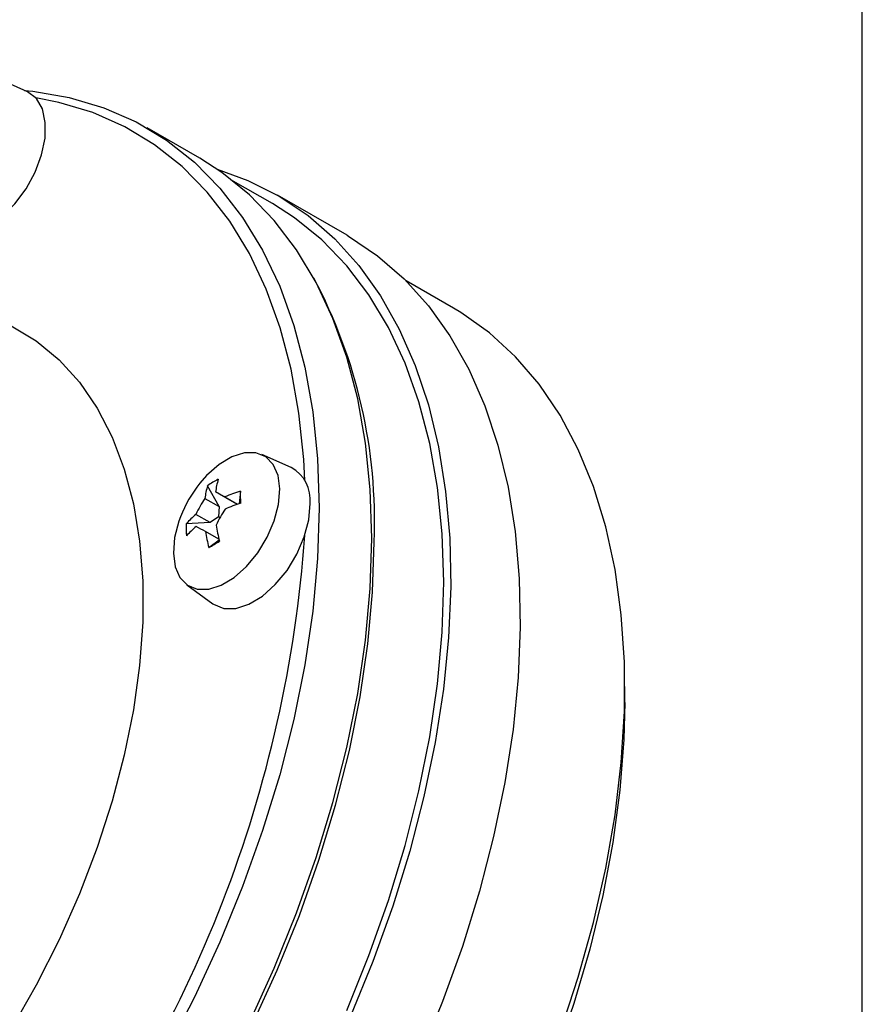
# Model space of a CAD drawing. Units: millimetres. Extents: x 20 to 205, y 5 to 292.
# Drawn here: x 162 to 205, y 119 to 169 of the extents above; entities that cross this region are included whole.
import ezdxf

# ---------------------------------------------------------------- set-up
doc = ezdxf.new("R2010")
doc.units = ezdxf.units.MM

msp = doc.modelspace()

# ---------------------------------------------------------------- linework, layer by layer
for p, q in [((205, 5), (205, 292)), ((162.562, 165.36), (161.066, 166.022)), ((171.351, 161.963), (168.681, 163.504)), ((175.041, 159.659), (173.052, 160.807)), ((178.827, 158.051), (175.291, 160.092)), ((184.233, 154.353), (181.827, 155.742)), ((175.997, 146.245), (174.501, 146.907)), ((172.325, 144.266), (171.746, 145.324)), ((171.607, 144.68), (172.325, 144.266)), ((172.867, 144.592), (172.149, 145.007)), ((172.624, 144.756), (173.271, 144.383)), ((173.417, 145.054), (173.349, 144.409)), ((172.325, 144.266), (172.302, 143.743)), ((173.257, 144.378), (172.867, 144.592)), ((171.87, 143.456), (171.153, 143.87)), ((172.302, 143.743), (171.87, 143.456)), ((172.376, 143.702), (172.302, 143.743)), ((171.87, 143.456), (170.665, 143.396)), ((172.323, 142.605), (171.639, 143)), ((171.806, 142.18), (172.332, 142.568)), ((170.683, 140.294), (172.005, 139.33)), ((192.934, 134.307), (192.934, 135.123))]:
    msp.add_line(p, q)
at = {"flags": 128}
for points in [[(158.57, 158.445), (158.775, 158.322), (159.329, 158.183), (159.962, 158.255), (160.637, 158.535), (161.315, 159.007), (161.957, 159.643), (162.526, 160.407), (162.987, 161.253), (163.315, 162.132), (163.491, 162.994), (163.503, 163.789), (163.352, 164.47), (163.047, 164.997), (162.604, 165.341), (162.562, 165.36)], [(162.438, 165.415), (162.875, 165.372), (164.72, 165.058), (166.473, 164.536), (168.122, 163.81), (169.66, 162.884), (171.079, 161.762), (172.369, 160.451), (173.525, 158.958), (174.539, 157.291), (175.407, 155.46), (176.124, 153.473), (176.685, 151.342), (177.089, 149.079), (177.332, 146.696), (177.413, 144.206), (177.332, 141.622), (177.089, 138.958), (176.685, 136.229), (176.124, 133.45), (175.407, 130.636), (174.539, 127.802), (173.525, 124.964), (172.369, 122.137), (171.079, 119.336), (169.66, 116.577)], [(176.681, 145.59), (176.626, 146.665), (176.386, 149.018), (175.988, 151.253), (175.434, 153.357), (174.727, 155.319), (173.87, 157.128), (172.869, 158.775), (171.729, 160.25), (170.456, 161.545), (169.057, 162.654), (167.539, 163.57), (165.911, 164.289), (164.182, 164.806), (163.016, 165.032)], [(180.082, 142.665), (180.002, 145.131), (179.764, 147.493), (179.369, 149.736), (178.818, 151.851), (178.115, 153.824), (177.264, 155.646), (176.268, 157.308), (175.134, 158.799), (173.868, 160.112), (172.475, 161.241), (171.351, 161.963)], [(172.231, 161.411), (173.793, 160.843), (175.376, 160.043), (176.847, 159.051), (178.2, 157.873), (179.427, 156.515), (180.522, 154.983), (181.478, 153.286), (182.292, 151.433), (182.958, 149.433), (183.473, 147.296), (183.835, 145.035), (184.042, 142.66), (184.092, 140.184), (183.986, 137.619), (183.723, 134.981), (183.306, 132.281), (182.736, 129.534), (182.017, 126.755), (181.152, 123.957), (180.145, 121.156), (179.003, 118.367)], [(183.741, 140.43), (183.662, 142.887), (183.425, 145.24), (183.031, 147.476), (182.482, 149.583), (181.782, 151.55), (180.933, 153.365), (179.941, 155.021), (178.811, 156.506), (177.549, 157.815), (176.161, 158.94), (175.041, 159.659)], [(178.827, 158.051), (178.911, 158.002), (180.383, 157.01), (181.736, 155.832), (182.963, 154.474), (184.057, 152.942), (185.014, 151.245), (185.827, 149.392), (186.493, 147.392), (187.009, 145.255), (187.371, 142.994), (187.578, 140.619), (187.628, 138.143), (187.521, 135.578), (187.259, 132.94), (186.842, 130.24), (186.272, 127.493), (185.553, 124.714), (184.687, 121.916), (183.681, 119.115), (182.538, 116.326)], [(189.647, 117.545), (190.568, 120.345), (191.343, 123.132), (191.968, 125.891), (192.44, 128.609), (192.756, 131.269), (192.914, 133.859), (192.914, 136.364), (192.756, 138.771), (192.44, 141.067), (191.968, 143.24), (191.343, 145.278), (190.568, 147.17), (189.647, 148.907), (188.586, 150.479), (187.389, 151.877), (186.063, 153.094), (184.615, 154.124), (184.233, 154.353)], [(161.763, 153.451), (163.039, 152.681), (164.199, 151.723), (165.234, 150.584), (166.135, 149.271), (166.896, 147.795), (167.512, 146.167), (167.979, 144.398), (168.291, 142.502), (168.448, 140.493), (168.448, 138.385), (168.291, 136.194), (167.979, 133.937), (167.512, 131.63), (166.896, 129.291), (166.135, 126.935), (165.234, 124.582), (164.199, 122.248), (163.039, 119.951), (161.763, 117.708)], [(175.414, 145.161), (175.322, 145.853), (175.077, 146.41), (174.696, 146.799), (174.198, 146.999), (173.614, 146.998), (172.978, 146.795), (172.326, 146.402), (171.697, 145.843), (171.353, 145.45)], [(170.371, 143.748), (170.289, 143.525), (170.071, 142.69), (170.006, 141.903), (170.099, 141.212), (170.343, 140.655), (170.725, 140.265), (171.223, 140.065), (171.806, 140.067), (172.443, 140.27), (173.095, 140.662), (173.724, 141.222), (174.295, 141.915), (174.773, 142.703), (175.132, 143.539), (175.35, 144.374), (175.414, 145.161), (175.414, 145.161)], [(172.005, 139.33), (172.049, 139.299), (172.569, 139.09), (173.179, 139.092), (173.845, 139.304), (174.526, 139.715), (175.185, 140.3), (175.781, 141.025), (176.282, 141.849), (176.657, 142.723), (176.885, 143.597), (176.952, 144.419)], [(173.868, 118.042), (175.134, 120.818), (176.268, 123.619), (177.264, 126.429), (178.115, 129.235), (178.818, 132.02), (179.369, 134.77), (179.764, 137.47), (180.002, 140.107), (180.082, 142.665)], [(174.014, 117.936), (175.276, 120.702), (176.406, 123.493), (177.398, 126.293), (178.246, 129.088), (178.947, 131.864), (179.495, 134.604), (179.889, 137.295), (180.127, 139.922), (180.206, 142.471)], [(178.811, 118.661), (179.941, 121.452), (180.933, 124.252), (181.782, 127.047), (182.482, 129.823), (183.031, 132.563), (183.425, 135.254), (183.662, 137.881), (183.741, 140.43)], [(192.934, 134.307), (192.889, 132.426), (192.691, 129.848), (192.337, 127.203), (191.827, 124.506), (191.165, 121.771), (190.354, 119.013), (189.399, 116.247), (188.305, 113.488), (187.078, 110.751), (185.724, 108.052), (184.252, 105.405), (182.669, 102.824), (180.983, 100.323), (179.204, 97.917), (177.342, 95.618), (175.407, 93.44), (173.409, 91.392), (171.36, 89.488), (169.269, 87.738), (167.15, 86.15), (165.014, 84.734), (163.947, 84.095)]]:
    msp.add_lwpolyline(points, dxfattribs=at)
for centre, radius, start, end in [((153.916, 143.512), 26.311, 357.7321, 28.0181), ((175.108, 144.617), 1.855, 353.8855, 61.3652), ((173.967, 142.249), 3.794, 116.2784, 125.8456), ((176.158, 144.48), 4.044, 163.1726, 172.5141), ((176.407, 141.398), 6.477, 141.2744, 158.731), ((175.616, 144.154), 4.044, 163.1726, 172.5141), ((178.198, 140.451), 7.831, 147.3163, 154.1186), ((139.84, 83.292), 69.661, 61.92516, 62.3667), ((175.914, 137.198), 8.243, 107.6325, 113.5252), ((124.481, 143.815), 48.951, 0.7255, 1.4503), ((179.227, 139.908), 7.831, 147.3163, 154.1187), ((175.926, 136.579), 8.243, 107.6325, 113.5252), ((173.875, 140.578), 4.271, 129.5899, 138.7268), ((174.285, 143.155), 3.629, 176.1932, 185.9822), ((173.887, 139.959), 4.272, 129.5901, 138.7266), ((138.856, 81.537), 69.659, 61.92516, 62.36671), ((180.373, 144.563), 8.284, 188.5823, 194.3715), ((112.677, 147.366), 64.167, 321.67528, 355.91336), ((179.83, 144.236), 8.283, 188.582, 194.3719), ((134.789, 204.248), 72.268, 300.81117, 301.3128)]:
    msp.add_arc(centre, radius, start, end)

doc.saveas('drawing.dxf')
